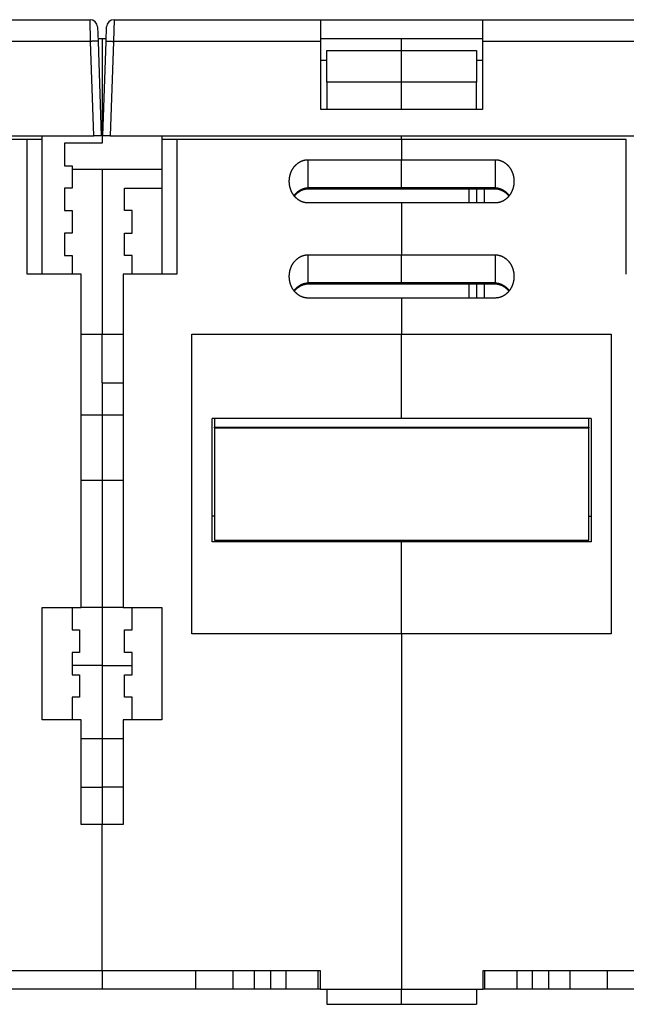
# Model space of a CAD drawing. Extents: x 82 to 1189, y 0 to 795.
# Drawn here: x 672 to 753, y 622 to 754 of the extents above; entities that cross this region are included whole.
import ezdxf

# ---------------------------------------------------------------- set-up
doc = ezdxf.new("R2010")
doc.units = 0
doc.linetypes.add('HIDDENNEW0', pattern=[4.5, 1.5, -1.5, 1.5])
doc.layers.add('MUOTOVIIVAT', color=40, linetype='HIDDENNEW0')
doc.layers.add('TANGVIIVATNONDEF', color=3, linetype='HIDDENNEW0')

msp = doc.modelspace()

# ---------------------------------------------------------------- linework, layer by layer
at = {"layer": 'MUOTOVIIVAT', "color": 40, "linetype": 'CONTINUOUS'}
for p, q in [((653.89185, 753.65075), (681.48489, 753.65075)), ((684.69881, 753.65075), (712.29185, 753.65075)), ((712.29185, 750.75545), (712.29185, 753.65075)), ((712.29185, 753.65075), (733.89185, 753.65075)), ((733.89185, 753.65075), (733.89185, 750.75545)), ((733.89185, 753.65075), (761.48489, 753.65075)), ((682.48428, 752.68565), (682.55168, 750.75545)), ((683.63202, 750.75545), (683.69942, 752.68565)), ((682.53787, 751.1508), (682.53788, 751.15075)), ((682.53788, 751.15075), (683.09185, 751.15075)), ((683.09185, 751.15075), (683.64582, 751.15075)), ((683.09185, 751.15075), (683.09185, 737.15075)), ((683.64582, 751.15075), (683.64583, 751.1508)), ((712.29185, 751.15075), (733.89185, 751.15075)), ((723.09185, 749.53364), (723.09185, 751.15075)), ((682.55168, 750.75545), (682.99185, 738.15075)), ((683.19185, 738.15075), (683.63202, 750.75545)), ((712.29185, 741.65075), (712.29185, 750.75545)), ((733.89185, 750.75545), (733.89185, 741.65075)), ((712.29185, 748.25545), (713.09187, 748.25541)), ((713.09185, 745.30312), (713.09185, 749.53364)), ((713.09187, 749.53368), (723.0918, 749.53368)), ((723.0918, 749.53368), (733.09185, 749.53368)), ((723.09185, 745.30316), (723.09185, 749.53364)), ((733.09185, 749.53364), (733.09185, 745.30316)), ((733.09185, 748.25541), (733.89185, 748.25545)), ((713.09185, 745.30312), (713.09185, 741.7202)), ((723.0918, 745.30316), (713.09187, 745.30316)), ((733.09185, 745.30316), (723.0918, 745.30316)), ((723.09185, 741.7202), (723.09185, 745.30316)), ((733.09185, 741.7202), (733.09185, 745.30316)), ((713.09187, 741.72025), (723.0918, 741.72025)), ((723.0918, 741.72025), (733.09185, 741.72025)), ((723.0918, 741.65078), (723.09185, 741.7202)), ((733.89185, 741.65075), (712.29185, 741.65075)), ((683.09185, 739.15075), (683.22677, 739.15075)), ((604.19124, 738.15075), (681.99246, 738.15075)), ((675.09185, 737.65075), (675.09189, 738.15073)), ((682.99185, 738.15075), (681.99246, 738.15075)), ((684.19124, 738.15075), (683.19185, 738.15075)), ((684.19124, 738.15075), (761.99246, 738.15075)), ((691.0919, 738.15072), (691.09185, 737.65075)), ((723.09185, 737.65075), (723.0918, 738.15072)), ((673.09185, 737.65075), (643.09185, 737.65075)), ((673.09183, 719.65076), (673.09183, 737.65078)), ((675.09185, 737.65075), (673.09185, 737.65075)), ((675.09185, 719.65075), (675.09185, 737.65075)), ((683.09185, 737.15075), (678.09185, 737.15075)), ((678.09185, 737.15075), (678.09185, 734.15075)), ((691.09185, 737.65075), (691.09185, 719.65075)), ((693.09185, 737.65075), (691.09185, 737.65075)), ((723.09185, 737.65075), (693.09185, 737.65075)), ((693.09189, 737.6508), (693.09189, 719.65071)), ((723.09185, 737.65075), (723.09185, 734.95075)), ((753.09185, 737.65075), (723.09185, 737.65075)), ((753.09183, 719.65071), (753.09183, 737.6508)), ((678.09185, 734.15075), (679.09185, 734.15075)), ((679.09185, 734.15075), (679.09185, 731.15075)), ((710.59186, 734.95078), (723.0918, 734.95078)), ((723.0918, 734.95078), (735.59186, 734.95078)), ((723.09185, 731.19798), (723.09185, 734.95075)), ((683.09187, 733.65083), (679.09183, 733.65083)), ((691.0919, 733.65072), (683.09185, 733.65083)), ((683.09185, 733.65075), (683.09185, 711.65075)), ((678.09185, 731.15075), (678.09185, 728.15075)), ((679.09185, 731.15075), (678.09185, 731.15075)), ((686.09185, 731.15075), (691.09185, 731.15075)), ((686.09185, 728.15075), (686.09185, 731.15075)), ((723.09185, 731.064), (723.09185, 731.19798)), ((710.59186, 731.06398), (723.0918, 731.06398)), ((723.0918, 731.06398), (735.59186, 731.06398)), ((733.09185, 731.06398), (733.09185, 729.17726)), ((723.0918, 729.17726), (710.59186, 729.17726)), ((735.59186, 729.17726), (723.0918, 729.17726)), ((723.09185, 729.17725), (723.09185, 722.24905)), ((678.09185, 728.15075), (679.09185, 728.15075)), ((679.09185, 728.15075), (679.09185, 725.15075)), ((687.09185, 728.15075), (686.09185, 728.15075)), ((687.09185, 725.15075), (687.09185, 728.15075)), ((678.09185, 725.15075), (678.09185, 722.15075)), ((679.09185, 725.15075), (678.09185, 725.15075)), ((686.09185, 722.15075), (686.09185, 725.15075)), ((686.09185, 725.15075), (687.09185, 725.15075)), ((678.09185, 722.15075), (679.09185, 722.15075)), ((679.09185, 722.15075), (679.09183, 719.65076)), ((687.09185, 722.15075), (686.09185, 722.15075)), ((687.09182, 719.65071), (687.09185, 722.15075)), ((710.59186, 722.24899), (723.0918, 722.24899)), ((723.0918, 722.24899), (735.59186, 722.24899)), ((723.09185, 718.49627), (723.09185, 722.24905)), ((680.29185, 719.65075), (673.09185, 719.65075)), ((680.29185, 675.15075), (680.29185, 719.65075)), ((685.89185, 719.65075), (685.89185, 675.15075)), ((693.09185, 719.65075), (685.89185, 719.65075)), ((710.59186, 718.36229), (723.0918, 718.36229)), ((723.0918, 718.36229), (735.59186, 718.36229)), ((723.09185, 718.36038), (723.09185, 718.49627)), ((733.09185, 718.36229), (733.09185, 716.47558)), ((723.0918, 716.47558), (710.59186, 716.47558)), ((735.59186, 716.47558), (723.0918, 716.47558)), ((723.09185, 716.47554), (723.09185, 711.65075)), ((680.29183, 711.65078), (683.09187, 711.65078)), ((683.09185, 711.65076), (685.89185, 711.65075)), ((683.09185, 705.15075), (683.09185, 711.65075)), ((695.09185, 711.65075), (723.09185, 711.65075)), ((695.09185, 671.65075), (695.09185, 711.65075)), ((723.09185, 700.3869), (723.09185, 711.65075)), ((723.09185, 711.65075), (751.09185, 711.65075)), ((751.09185, 711.65075), (751.09185, 671.65075)), ((683.09185, 705.15077), (685.89185, 705.15075)), ((683.09187, 705.15074), (683.09185, 700.88988)), ((683.09185, 700.88988), (683.09185, 692.15075)), ((723.09185, 700.3869), (697.79185, 700.3869)), ((697.79185, 683.89445), (697.79185, 700.3869)), ((698.09185, 700.3869), (698.09185, 699.22671)), ((748.39185, 700.3869), (723.09185, 700.3869)), ((748.09185, 699.22671), (748.09185, 700.3869)), ((748.39185, 700.3869), (748.39185, 683.89445)), ((698.0918, 699.22676), (748.09181, 699.22676)), ((698.09185, 699.15075), (698.09185, 699.22671)), ((698.09185, 699.15075), (748.09185, 699.15075)), ((698.09185, 699.15075), (698.09185, 684.15075)), ((748.09185, 699.22671), (748.09185, 699.15075)), ((748.09185, 684.15075), (748.09185, 699.15075)), ((680.29183, 692.15074), (683.09185, 692.15075)), ((683.09185, 692.15075), (685.89187, 692.1508)), ((683.09185, 692.15075), (683.09185, 675.15075)), ((723.0918, 683.89442), (697.7919, 683.89442)), ((698.09185, 684.15075), (748.09185, 684.15075)), ((723.09185, 683.89445), (723.0918, 684.15075)), ((748.39182, 683.89442), (723.0918, 683.89442)), ((723.09185, 671.65075), (723.09185, 683.89445)), ((675.09185, 660.15075), (675.09185, 675.15075)), ((675.09185, 675.15075), (680.29185, 675.15075)), ((679.09185, 675.15075), (679.09185, 672.15075)), ((683.09185, 675.15075), (680.29185, 675.15075)), ((685.89185, 675.15075), (683.09185, 675.15075)), ((683.09185, 675.15075), (683.09185, 667.40485)), ((685.89185, 675.15075), (691.09185, 675.15075)), ((687.09185, 672.15075), (687.09185, 675.15075)), ((691.09185, 675.15075), (691.09185, 660.15075)), ((679.09185, 672.15075), (680.09185, 672.15075)), ((680.09185, 672.15075), (680.09185, 669.15075)), ((686.09185, 669.15075), (686.09185, 672.15075)), ((686.09185, 672.15075), (687.09185, 672.15075)), ((723.09185, 671.65075), (695.09185, 671.65075)), ((723.09185, 671.65075), (723.09185, 624.15075)), ((751.09185, 671.65075), (723.09185, 671.65075)), ((679.09185, 669.15075), (679.09185, 666.15075)), ((680.09185, 669.15075), (679.09185, 669.15075)), ((687.09185, 669.15075), (686.09185, 669.15075)), ((687.09185, 666.15075), (687.09185, 669.15075)), ((683.09185, 667.40485), (683.09185, 657.65075)), ((679.09185, 666.15075), (680.09185, 666.15075)), ((680.09185, 666.15075), (680.09185, 663.15075)), ((686.09185, 663.15075), (686.09185, 666.15075)), ((686.09185, 666.15075), (687.09185, 666.15075)), ((679.09185, 663.15075), (679.09185, 660.15075)), ((680.09185, 663.15075), (679.09185, 663.15075)), ((687.09185, 663.15075), (686.09185, 663.15075)), ((687.09185, 660.15075), (687.09185, 663.15075)), ((680.29185, 660.15075), (675.09185, 660.15075)), ((680.29185, 646.15075), (680.29185, 660.15075)), ((685.89185, 660.15075), (685.89185, 646.15075)), ((691.09185, 660.15075), (685.89185, 660.15075)), ((680.29183, 657.65072), (683.09187, 657.65072)), ((683.09185, 657.65078), (685.89185, 657.65075)), ((683.09187, 657.65072), (683.09187, 651.15077)), ((680.29183, 651.15077), (683.09185, 651.15075)), ((685.89187, 651.1508), (683.09185, 651.15075)), ((683.09185, 651.15075), (683.09185, 646.15075)), ((683.09185, 646.15075), (680.29185, 646.15075)), ((685.89185, 646.15075), (683.09185, 646.15075)), ((683.09185, 626.65075), (683.09185, 646.15075)), ((653.99185, 626.65075), (683.09185, 626.65075)), ((683.09185, 626.65075), (712.19185, 626.65075)), ((683.09185, 626.65075), (683.09185, 624.15075)), ((695.59185, 624.15075), (695.59185, 626.65075)), ((700.59185, 624.15075), (700.59185, 626.65075)), ((703.43931, 624.1507), (703.43931, 626.65071)), ((705.61525, 624.1507), (705.61525, 626.65071)), ((707.65623, 624.1507), (707.65623, 626.65071)), ((711.96841, 624.1507), (711.96841, 626.65071)), ((712.19185, 626.65075), (712.19185, 624.15075)), ((733.99185, 626.65075), (763.09185, 626.65075)), ((733.99185, 624.15075), (733.99185, 626.65075)), ((734.2152, 624.1507), (734.2152, 626.65071)), ((738.52749, 624.1507), (738.52749, 626.65071)), ((740.56847, 624.1507), (740.56847, 626.65071)), ((742.74441, 624.1507), (742.74441, 626.65071)), ((745.59185, 624.15075), (745.59185, 626.65075)), ((750.59185, 624.15075), (750.59185, 626.65075)), ((683.09185, 624.15075), (670.59185, 624.15075)), ((695.59185, 624.15075), (683.09185, 624.15075)), ((700.59185, 624.15075), (695.59185, 624.15075)), ((703.43926, 624.15075), (700.59185, 624.15075)), ((705.61528, 624.15075), (703.43926, 624.15075)), ((707.65623, 624.1507), (705.61528, 624.15075)), ((711.96845, 624.15075), (707.65622, 624.15075)), ((712.19183, 624.1507), (711.96841, 624.1507)), ((712.19185, 624.15075), (723.09185, 624.15075)), ((713.09185, 624.15075), (713.09185, 622.15075)), ((723.09185, 622.15075), (723.09185, 624.15075)), ((723.09185, 624.15075), (733.99185, 624.15075)), ((733.09185, 624.15075), (733.09185, 622.15075)), ((734.2152, 624.1507), (733.99189, 624.1507)), ((738.52748, 624.15075), (734.21525, 624.15075)), ((740.56847, 624.1507), (738.52749, 624.1507)), ((742.74444, 624.15075), (740.56847, 624.15075)), ((745.59185, 624.15075), (742.74444, 624.15075)), ((750.59185, 624.15075), (745.59185, 624.15075)), ((763.09185, 624.15075), (750.59185, 624.15075)), ((713.09185, 622.15075), (723.09185, 622.15075)), ((723.09185, 622.15075), (733.09185, 622.15075))]:
    msp.add_line(p, q, dxfattribs=at)
for points in [[(708.09185, 732.06402), (708.0924, 732.12495, -0.004450608), (708.09402, 732.18577, -0.00446055), (708.09676, 732.24649, -0.004472664), (708.10056, 732.3071, -0.004491759), (708.10547, 732.36755, -0.004510051), (708.11146, 732.42786, -0.004527808), (708.11856, 732.48799, -0.004545811), (708.12673, 732.54794, -0.004566223), (708.13601, 732.60767, -0.004585911), (708.14637, 732.66719, -0.004607426), (708.15785, 732.72646, -0.004627984), (708.17041, 732.78549, -0.004650898), (708.18408, 732.84423, -0.004672335), (708.19883, 732.9027, -0.004696303), (708.2147, 732.96085, -0.004718366), (708.23165, 733.01869, -0.004743245), (708.24973, 733.07618, -0.004765654), (708.26888, 733.13333, -0.004791112), (708.28916, 733.19009, -0.004813726), (708.31052, 733.24648, -0.004839535), (708.33301, 733.30246, -0.004861856), (708.35658, 733.35802, -0.004888588), (708.38128, 733.41312, -0.004913585), (708.40705, 733.46776, -0.004947078), (708.43394, 733.52189, -0.004979056), (708.4619, 733.57549, -0.005018564), (708.49097, 733.62852, -0.005055933), (708.5211, 733.68096, -0.005101538), (708.55233, 733.73277, -0.005144455), (708.58462, 733.78393, -0.005196029), (708.61799, 733.8344, -0.005243257), (708.65241, 733.88417, -0.00529851), (708.68791, 733.93318, -0.005352057), (708.72445, 733.98144, -0.005417569), (708.76206, 734.02887, -0.005463149), (708.8007, 734.07549, -0.005502384), (708.84038, 734.12123, -0.005530707), (708.88106, 734.1661, -0.005556738), (708.92274, 734.21001, -0.005586033), (708.96538, 734.25299, -0.005625434), (709.00899, 734.29496, -0.005664033), (709.05352, 734.33593, -0.00571074), (709.09898, 734.37583, -0.005756604), (709.14533, 734.41467, -0.005811836), (709.19257, 734.45237, -0.00586445), (709.24065, 734.48895, -0.005926124), (709.28959, 734.52433, -0.005986278), (709.33934, 734.55852, -0.006058388), (709.38991, 734.59145, -0.006111264), (709.44125, 734.62315, -0.006157396), (709.49336, 734.65352, -0.006195582), (709.54618, 734.6826, -0.006234936), (709.59972, 734.7103, -0.006282044), (709.65393, 734.73667, -0.006345862), (709.70881, 734.76161, -0.006377755), (709.76428, 734.78516, -0.006393136), (709.82034, 734.80722, -0.006504595), (709.87702, 734.82785, -0.006708057), (709.93435, 734.84695, -0.006563889), (709.99194, 734.86454, -0.006166279), (710.04966, 734.88055, -0.006898108), (710.10883, 734.89503, -0.008368283), (710.16988, 734.90792, -0.006342257), (710.22747, 734.91911, -0.002032359), (710.27976, 734.92844, -0.009175809), (710.34767, 734.93656, -0.016093268), (710.45316, 734.94403, -0.007830907), (710.59186, 734.95078, -0.004104818)], [(735.59186, 734.95078), (735.65332, 734.94985, -0.007123185), (735.71451, 734.94719, -0.007220645), (735.77542, 734.94273, -0.007218706), (735.83604, 734.93656, -0.007115136), (735.89631, 734.92866, -0.007048827), (735.95623, 734.91911, -0.006989329), (736.01576, 734.90787, -0.00693401), (736.07488, 734.89503, -0.006862473), (736.13355, 734.88056, -0.006802759), (736.19176, 734.86454, -0.006734707), (736.24948, 734.84694, -0.006676358), (736.30668, 734.82785, -0.006610159), (736.36333, 734.80722, -0.006553744), (736.41942, 734.78516, -0.006491479), (736.4749, 734.76161, -0.006438571), (736.52977, 734.73667, -0.006381405), (736.58397, 734.7103, -0.006332827), (736.63751, 734.6826, -0.006281051), (736.69034, 734.65352, -0.006238628), (736.74244, 734.62315, -0.006195883), (736.79378, 734.59145, -0.006156404), (736.84435, 734.55852, -0.00611122), (736.8941, 734.52433, -0.006058672), (736.94305, 734.48895, -0.005986248), (736.99113, 734.45237, -0.005925955), (737.03837, 734.41466, -0.005864313), (737.08471, 734.37583, -0.005811691), (737.13018, 734.33593, -0.005756406), (737.1747, 734.29496, -0.005710508), (737.21832, 734.25299, -0.005663779), (737.26095, 734.21001, -0.005625163), (737.30264, 734.16609, -0.005585743), (737.34332, 734.12123, -0.005556432), (737.383, 734.07549, -0.005530382), (737.42164, 734.02887, -0.005502066), (737.45925, 733.98143, -0.005462856), (737.49579, 733.93318, -0.005417328), (737.53129, 733.88417, -0.005351896), (737.56571, 733.8344, -0.005298413), (737.59908, 733.78393, -0.005243222), (737.63137, 733.73276, -0.005196051), (737.6626, 733.68096, -0.005144539), (737.69273, 733.62852, -0.005101666), (737.7218, 733.57549, -0.005056098), (737.74976, 733.52189, -0.005018789), (737.77665, 733.46776, -0.004979374), (737.80242, 733.41312, -0.004947363), (737.82712, 733.35802, -0.00491373), (737.85069, 733.30246, -0.004888984), (737.87318, 733.24648, -0.004862865), (737.89454, 733.1901, -0.00483956), (737.91482, 733.13333, -0.00481131), (737.93398, 733.07619, -0.004791877), (737.95205, 733.01869, -0.004774504), (737.969, 732.96085, -0.004740601), (737.98487, 732.9027, -0.004687783), (737.99962, 732.84427, -0.004705023), (738.0133, 732.78549, -0.004773484), (738.02585, 732.72634, -0.004619455), (738.03733, 732.66719, -0.004297605), (738.04768, 732.60816, -0.004714453), (738.05698, 732.54794, -0.005581839), (738.06518, 732.48607, -0.00422966), (738.07225, 732.42786, -0.001470258), (738.0781, 732.37513, -0.005912294), (738.08315, 732.3071, -0.010104743), (738.08775, 732.20195, -0.004922195), (738.09187, 732.06402, -0.002604143)], [(710.59186, 729.17726), (710.53039, 729.17819, -0.007125064), (710.4692, 729.18085, -0.007222673), (710.40829, 729.1853, -0.007220769), (710.34767, 729.19146, -0.007117093), (710.28739, 729.19937, -0.007050716), (710.22747, 729.20891, -0.00699115), (710.16795, 729.22015, -0.006935763), (710.10883, 729.23298, -0.006864126), (710.05015, 729.24745, -0.006804322), (709.99194, 729.26346, -0.00673616), (709.93422, 729.28106, -0.00667771), (709.87702, 729.30016, -0.006611389), (709.82037, 729.32078, -0.006554864), (709.76428, 729.34285, -0.006492471), (709.7088, 729.36639, -0.006439448), (709.65393, 729.39133, -0.00638215), (709.59973, 729.4177, -0.006333455), (709.54619, 729.4454, -0.006281548), (709.49336, 729.47448, -0.006239004), (709.44125, 729.50486, -0.006196121), (709.38992, 729.53655, -0.006156536), (709.33935, 729.56948, -0.006111249), (709.2896, 729.60368, -0.006058661), (709.24065, 729.63906, -0.005986247), (709.19257, 729.67563, -0.005925958), (709.14533, 729.71334, -0.005864313), (709.09899, 729.75217, -0.00581169), (709.05352, 729.79207, -0.005756406), (709.009, 729.83304, -0.005710508), (708.96538, 729.87501, -0.005663779), (708.92275, 729.91799, -0.005625163), (708.88106, 729.96191, -0.005585743), (708.84038, 730.00677, -0.005556432), (708.8007, 730.05251, -0.005530382), (708.76206, 730.09913, -0.005502066), (708.72445, 730.14657, -0.005462856), (708.68791, 730.19482, -0.005417328), (708.65241, 730.24383, -0.005351896), (708.61799, 730.2936, -0.005298413), (708.58462, 730.34407, -0.005243222), (708.55233, 730.39524, -0.005196051), (708.5211, 730.44704, -0.005144539), (708.49097, 730.49949, -0.005101666), (708.4619, 730.55251, -0.005056097), (708.43394, 730.60611, -0.005018789), (708.40705, 730.66024, -0.004979376), (708.38128, 730.71488, -0.004947362), (708.35658, 730.76998, -0.004913721), (708.33301, 730.82554, -0.004889), (708.31052, 730.88152, -0.004862944), (708.28916, 730.9379, -0.004839703), (708.26888, 730.99467, -0.004811536), (708.24972, 731.05181, -0.004792166), (708.23165, 731.10931, -0.004774859), (708.2147, 731.16716, -0.004741003), (708.19883, 731.2253, -0.004688232), (708.18408, 731.28374, -0.004705517), (708.1704, 731.34251, -0.004774037), (708.15785, 731.40166, -0.004620004), (708.14637, 731.46082, -0.004298122), (708.13602, 731.51985, -0.004715069), (708.12673, 731.58007, -0.00558263), (708.11852, 731.64194, -0.004230199), (708.11146, 731.70016, -0.001470333), (708.10561, 731.75289, -0.00591315), (708.10056, 731.82093, -0.010106125), (708.09596, 731.92609, -0.004922731), (708.09185, 732.06402, -0.002604378)], [(738.09187, 732.06402), (738.09131, 732.00309, -0.004449367), (738.08969, 731.94226, -0.004459361), (738.08695, 731.88154, -0.00447157), (738.08315, 731.82093, -0.004490791), (738.07823, 731.76047, -0.004509191), (738.07225, 731.70016, -0.004527044), (738.06515, 731.64002, -0.004545141), (738.05698, 731.58008, -0.004565643), (738.04769, 731.52034, -0.004585413), (738.03733, 731.46082, -0.004607006), (738.02585, 731.40154, -0.004627636), (738.0133, 731.34252, -0.004650614), (737.99962, 731.28377, -0.00467211), (737.98487, 731.2253, -0.004696132), (737.969, 731.16715, -0.00471824), (737.95205, 731.10931, -0.004743158), (737.93397, 731.05182, -0.0047656), (737.91482, 730.99467, -0.004791082), (737.89454, 730.93791, -0.004813715), (737.87318, 730.88152, -0.004839534), (737.85069, 730.82555, -0.004861859), (737.82712, 730.76999, -0.00488859), (737.80242, 730.71488, -0.004913584), (737.77665, 730.66024, -0.004947078), (737.74976, 730.60611, -0.004979057), (737.72179, 730.55251, -0.005018564), (737.69273, 730.49949, -0.005055933), (737.6626, 730.44704, -0.005101538), (737.63137, 730.39524, -0.005144455), (737.59908, 730.34407, -0.005196029), (737.56571, 730.2936, -0.005243257), (737.53129, 730.24383, -0.00529851), (737.49579, 730.19482, -0.005352057), (737.45925, 730.14656, -0.005417569), (737.42164, 730.09913, -0.005463149), (737.383, 730.05251, -0.005502384), (737.34332, 730.00677, -0.005530707), (737.30264, 729.96191, -0.005556738), (737.26096, 729.91799, -0.005586033), (737.21832, 729.87501, -0.005625434), (737.17471, 729.83304, -0.005664033), (737.13018, 729.79207, -0.00571074), (737.08472, 729.75217, -0.005756604), (737.03837, 729.71333, -0.005811835), (736.99113, 729.67563, -0.00586445), (736.94305, 729.63905, -0.005926126), (736.89411, 729.60367, -0.005986278), (736.84436, 729.56948, -0.006058382), (736.79379, 729.53655, -0.006111282), (736.74245, 729.50486, -0.006157481), (736.69034, 729.47448, -0.006195741), (736.63752, 729.4454, -0.006235196), (736.58398, 729.4177, -0.006282401), (736.52977, 729.39133, -0.00634633), (736.47489, 729.36639, -0.006378327), (736.41942, 729.34285, -0.006393822), (736.36336, 729.32078, -0.00650541), (736.30668, 729.30016, -0.006709037), (736.24935, 729.28106, -0.006564952), (736.19177, 729.26346, -0.006167365), (736.13404, 729.24746, -0.00689949), (736.07488, 729.23298, -0.008370203), (736.01382, 729.22009, -0.006343756), (735.95623, 729.20891, -0.002032687), (735.90394, 729.19959, -0.009178327), (735.83604, 729.19146, -0.016098238), (735.73055, 729.18401, -0.007833395), (735.59186, 729.17726, -0.004106107)], [(708.76539, 730.09501), (708.79882, 730.1372, -0.004695979), (708.83303, 730.17876, -0.004687287), (708.86804, 730.21967, -0.004693865), (708.9038, 730.25993, -0.004727954), (708.94035, 730.29948, -0.004757735), (708.97762, 730.33834, -0.004788131), (709.01564, 730.37644, -0.004820007), (709.05437, 730.41379, -0.004861119), (709.09381, 730.45034, -0.004901153), (709.13393, 730.4861, -0.004948379), (709.17474, 730.52101, -0.004994514), (709.2162, 730.55507, -0.005048914), (709.25833, 730.58824, -0.005101365), (709.30108, 730.62052, -0.005162216), (709.34447, 730.65185, -0.005220486), (709.38845, 730.68225, -0.005287592), (709.43304, 730.71166, -0.00535108), (709.47821, 730.74008, -0.005423479), (709.52395, 730.76746, -0.005492089), (709.57024, 730.79381, -0.00557059), (709.61708, 730.81907, -0.005641533), (709.66444, 730.84325, -0.005719957), (709.71232, 730.8663, -0.005799572), (709.7607, 730.88822, -0.005895963), (709.80958, 730.90896, -0.00595678), (709.85891, 730.92852, -0.006002969), (709.90869, 730.94685, -0.006136849), (709.95896, 730.96397, -0.006360748), (710.00976, 730.9798, -0.006242571), (710.06074, 730.99436, -0.005878353), (710.11182, 731.00759, -0.006604749), (710.16415, 731.01952, -0.008047516), (710.21815, 731.0301, -0.006092427), (710.26908, 731.03925, -0.001921998), (710.31531, 731.04687, -0.00886158), (710.37541, 731.05337, -0.015545972), (710.46889, 731.05908, -0.007539715), (710.59186, 731.06398, -0.003943447)], [(735.59186, 731.06398), (735.63456, 731.06403, -0.005965451), (735.67725, 731.06307, -0.006006221), (735.71994, 731.06106, -0.005957625), (735.76261, 731.05806, -0.005821221), (735.80523, 731.05404, -0.005720802), (735.84778, 731.04907, -0.005631525), (735.89025, 731.04312, -0.005548064), (735.93263, 731.03625, -0.005453775), (735.97488, 731.02843, -0.005372335), (736.01701, 731.01971, -0.005286637), (736.05897, 731.01008, -0.005211854), (736.10076, 730.99959, -0.00513245), (736.14236, 730.98822, -0.00506409), (736.18376, 730.97601, -0.004992231), (736.22492, 730.96296, -0.004931006), (736.26585, 730.94911, -0.004866934), (736.3065, 730.93445, -0.004813175), (736.34688, 730.91902, -0.004757239), (736.38696, 730.9028, -0.004711258), (736.42672, 730.88585, -0.004663682), (736.46614, 730.86816, -0.004625717), (736.50522, 730.84976, -0.004586777), (736.54391, 730.83064, -0.004556966), (736.58223, 730.81085, -0.0045264), (736.62012, 730.79038, -0.004505411), (736.6576, 730.76927, -0.004485778), (736.69462, 730.74751, -0.004468929), (736.7312, 730.72514, -0.00444252), (736.76731, 730.70214, -0.004418288), (736.80297, 730.67855, -0.004383683), (736.83816, 730.65436, -0.004353113), (736.8729, 730.62959, -0.004316139), (736.90716, 730.60423, -0.004288243), (736.94097, 730.57832, -0.004258422), (736.9743, 730.55184, -0.004216265), (737.00718, 730.52483, -0.004154817), (737.03956, 730.49729, -0.004155333), (737.07152, 730.46919, -0.004195935), (737.10303, 730.44051, -0.004048838), (737.13398, 730.41147, -0.003756865), (737.16429, 730.38212, -0.004094578), (737.19456, 730.35176, -0.004806585), (737.22497, 730.32011, -0.003644891), (737.25324, 730.29012, -0.001306739), (737.27856, 730.26276, -0.005027025), (737.31001, 730.22663, -0.008501241), (737.35705, 730.16971, -0.004141339), (737.41782, 730.0944, -0.002198884)], [(708.09185, 719.36234), (708.0924, 719.42326, -0.004450831), (708.09402, 719.48408, -0.004460733), (708.09676, 719.5448, -0.004472805), (708.10056, 719.6054, -0.004491866), (708.10547, 719.66586, -0.004510125), (708.11146, 719.72616, -0.004527852), (708.11856, 719.78629, -0.004545828), (708.12673, 719.84624, -0.004566217), (708.13601, 719.90597, -0.004585883), (708.14637, 719.96549, -0.004607381), (708.15785, 720.02476, -0.004627924), (708.17041, 720.08378, -0.004650828), (708.18408, 720.14253, -0.004672256), (708.19883, 720.20099, -0.004696222), (708.2147, 720.25915, -0.004718282), (708.23165, 720.31698, -0.004743165), (708.24973, 720.37448, -0.004765578), (708.26888, 720.43162, -0.004791045), (708.28916, 720.48839, -0.004813672), (708.31052, 720.54477, -0.004839498), (708.33301, 720.60075, -0.004861835), (708.35658, 720.65631, -0.004888584), (708.38128, 720.71142, -0.004913587), (708.40705, 720.76606, -0.004947078), (708.43394, 720.82018, -0.004979056), (708.4619, 720.87378, -0.005018564), (708.49097, 720.92681, -0.005055933), (708.5211, 720.97925, -0.005101538), (708.55233, 721.03106, -0.005144455), (708.58462, 721.08223, -0.005196029), (708.61799, 721.1327, -0.005243257), (708.65241, 721.18247, -0.00529851), (708.68791, 721.23148, -0.005352057), (708.72445, 721.27973, -0.005417569), (708.76206, 721.32717, -0.005463149), (708.8007, 721.37379, -0.005502384), (708.84038, 721.41953, -0.005530707), (708.88106, 721.46439, -0.005556738), (708.92274, 721.50831, -0.005586033), (708.96538, 721.55129, -0.005625434), (709.00899, 721.59326, -0.005664033), (709.05352, 721.63423, -0.00571074), (709.09898, 721.67412, -0.005756604), (709.14533, 721.71296, -0.005811835), (709.19257, 721.75066, -0.005864451), (709.24065, 721.78724, -0.005926128), (709.28959, 721.82262, -0.005986277), (709.33934, 721.85682, -0.006058372), (709.38991, 721.88975, -0.006111306), (709.44125, 721.92144, -0.00615759), (709.49336, 721.95181, -0.006195937), (709.54618, 721.98089, -0.006235504), (709.59972, 722.0086, -0.006282807), (709.65393, 722.03496, -0.006346844), (709.70881, 722.0599, -0.006378931), (709.76428, 722.08345, -0.006394522), (709.82034, 722.10551, -0.006506212), (709.87702, 722.12614, -0.006709971), (709.93435, 722.14523, -0.006565927), (709.99194, 722.16282, -0.006168329), (710.04966, 722.17882, -0.00690068), (710.10883, 722.1933, -0.008371801), (710.16988, 722.20619, -0.00634494), (710.22747, 722.21737, -0.002032915), (710.27976, 722.22669, -0.009180269), (710.34767, 722.23481, -0.01610179), (710.45316, 722.24226, -0.007835032), (710.59186, 722.24899, -0.004106917)], [(735.59186, 722.24899), (735.65332, 722.24807, -0.007126986), (735.71451, 722.24542, -0.007224639), (735.77542, 722.24097, -0.007222678), (735.83604, 722.23481, -0.007118845), (735.89631, 722.22691, -0.007052345), (735.95623, 722.21737, -0.006992665), (736.01576, 722.20614, -0.006937168), (736.07488, 722.1933, -0.006865405), (736.13355, 722.17884, -0.006805489), (736.19176, 722.16282, -0.006737208), (736.24948, 722.14523, -0.00667865), (736.30668, 722.12614, -0.006612216), (736.36333, 722.10551, -0.00655559), (736.41942, 722.08345, -0.006493092), (736.4749, 722.0599, -0.006439976), (736.52977, 722.03496, -0.006382582), (736.58397, 722.0086, -0.006333804), (736.63751, 721.98089, -0.006281814), (736.69034, 721.95181, -0.006239197), (736.74244, 721.92144, -0.006196238), (736.79378, 721.88975, -0.006156598), (736.84435, 721.85682, -0.006111262), (736.8941, 721.82262, -0.006058656), (736.94305, 721.78724, -0.005986247), (736.99113, 721.75066, -0.005925959), (737.03837, 721.71296, -0.005864313), (737.08471, 721.67412, -0.00581169), (737.13018, 721.63422, -0.005756406), (737.1747, 721.59325, -0.005710508), (737.21832, 721.55128, -0.005663779), (737.26095, 721.5083, -0.005625163), (737.30264, 721.46438, -0.005585743), (737.34332, 721.41952, -0.005556432), (737.383, 721.37378, -0.005530382), (737.42164, 721.32716, -0.005502066), (737.45925, 721.27973, -0.005462856), (737.49579, 721.23147, -0.005417328), (737.53129, 721.18246, -0.005351896), (737.56571, 721.13269, -0.005298413), (737.59908, 721.08222, -0.005243222), (737.63137, 721.03106, -0.005196051), (737.6626, 720.97925, -0.005144539), (737.69273, 720.92681, -0.005101666), (737.7218, 720.87378, -0.005056098), (737.74976, 720.82018, -0.005018789), (737.77665, 720.76606, -0.004979373), (737.80242, 720.71142, -0.004947363), (737.82712, 720.65631, -0.004913732), (737.85069, 720.60075, -0.004888979), (737.87318, 720.54478, -0.004862844), (737.89454, 720.48839, -0.004839523), (737.91482, 720.43163, -0.004811256), (737.93398, 720.37448, -0.00479181), (737.95205, 720.31699, -0.004774427), (737.969, 720.25914, -0.004740521), (737.98487, 720.201, -0.0046877), (737.99962, 720.14256, -0.004704941), (738.0133, 720.08379, -0.004773402), (738.02585, 720.02464, -0.004619387), (738.03733, 719.96549, -0.004297553), (738.04768, 719.90646, -0.004714405), (738.05698, 719.84624, -0.005581799), (738.06518, 719.78437, -0.004229662), (738.07225, 719.72616, -0.001470277), (738.0781, 719.67343, -0.005912317), (738.08315, 719.6054, -0.010104923), (738.08775, 719.50026, -0.004922357), (738.09187, 719.36234, -0.002604247)], [(710.59186, 716.47558), (710.53039, 716.47651, -0.00712615), (710.4692, 716.47916, -0.007223815), (710.40829, 716.48361, -0.007221904), (710.34767, 716.48977, -0.007118153), (710.28739, 716.49767, -0.007051721), (710.22747, 716.50722, -0.006992104), (710.16795, 716.51845, -0.006936666), (710.10883, 716.53128, -0.006864964), (710.05015, 716.54575, -0.006805102), (709.99194, 716.56176, -0.006736875), (709.93422, 716.57936, -0.006678365), (709.87702, 716.59845, -0.006611977), (709.82037, 716.61907, -0.006555392), (709.76428, 716.64114, -0.006492932), (709.7088, 716.66469, -0.006439849), (709.65393, 716.68963, -0.006382486), (709.59973, 716.71599, -0.006333734), (709.54619, 716.7437, -0.006281765), (709.49336, 716.77278, -0.006239167), (709.44125, 716.80315, -0.006196223), (709.38992, 716.83484, -0.006156591), (709.33935, 716.86777, -0.006111261), (709.2896, 716.90197, -0.006058656), (709.24065, 716.93735, -0.005986247), (709.19257, 716.97393, -0.005925959), (709.14533, 717.01163, -0.005864313), (709.09899, 717.05047, -0.00581169), (709.05352, 717.09037, -0.005756406), (709.009, 717.13134, -0.005710508), (708.96538, 717.17331, -0.005663779), (708.92275, 717.21629, -0.005625163), (708.88106, 717.2602, -0.005585743), (708.84038, 717.30507, -0.005556432), (708.8007, 717.35081, -0.005530382), (708.76206, 717.39743, -0.005502066), (708.72445, 717.44486, -0.005462856), (708.68791, 717.49312, -0.005417328), (708.65241, 717.54213, -0.005351896), (708.61799, 717.5919, -0.005298413), (708.58462, 717.64236, -0.005243222), (708.55233, 717.69353, -0.005196051), (708.5211, 717.74534, -0.005144539), (708.49097, 717.79778, -0.005101666), (708.4619, 717.8508, -0.005056097), (708.43394, 717.90441, -0.005018789), (708.40705, 717.95853, -0.004979377), (708.38128, 718.01317, -0.004947362), (708.35658, 718.06828, -0.004913718), (708.33301, 718.12384, -0.004889005), (708.31052, 718.17981, -0.004862965), (708.28916, 718.2362, -0.00483974), (708.26888, 718.29296, -0.004811591), (708.24972, 718.35011, -0.004792233), (708.23165, 718.4076, -0.004774936), (708.2147, 718.46545, -0.004741083), (708.19883, 718.5236, -0.004688314), (708.18408, 718.58203, -0.004705599), (708.1704, 718.64081, -0.004774119), (708.15785, 718.69996, -0.004620072), (708.14637, 718.75911, -0.004298174), (708.13602, 718.81815, -0.004715117), (708.12673, 718.87837, -0.00558267), (708.11852, 718.94024, -0.004230197), (708.11146, 718.99846, -0.001470313), (708.10561, 719.0512, -0.005913126), (708.10056, 719.11924, -0.010105945), (708.09596, 719.2244, -0.004922569), (708.09185, 719.36234, -0.002604274)], [(738.09187, 719.36234), (738.09131, 719.30141, -0.004449144), (738.08969, 719.24058, -0.004459179), (738.08695, 719.17985, -0.00447143), (738.08315, 719.11924, -0.004490684), (738.07823, 719.05877, -0.004509118), (738.07225, 718.99846, -0.004527), (738.06515, 718.93833, -0.004545125), (738.05698, 718.87838, -0.004565649), (738.04769, 718.81864, -0.004585441), (738.03733, 718.75912, -0.00460705), (738.02585, 718.69984, -0.004627695), (738.0133, 718.64081, -0.004650684), (737.99962, 718.58207, -0.004672189), (737.98487, 718.5236, -0.004696213), (737.969, 718.46545, -0.004718324), (737.95205, 718.40761, -0.004743239), (737.93397, 718.35011, -0.004765676), (737.91482, 718.29297, -0.004791148), (737.89454, 718.2362, -0.00481377), (737.87318, 718.17981, -0.00483957), (737.85069, 718.12384, -0.00486188), (737.82712, 718.06828, -0.004888594), (737.80242, 718.01317, -0.004913581), (737.77665, 717.95853, -0.004947078), (737.74976, 717.90441, -0.004979057), (737.72179, 717.85081, -0.005018564), (737.69273, 717.79778, -0.005055933), (737.6626, 717.74534, -0.005101538), (737.63137, 717.69353, -0.005144455), (737.59908, 717.64236, -0.005196029), (737.56571, 717.59189, -0.005243257), (737.53129, 717.54212, -0.00529851), (737.49579, 717.49311, -0.005352057), (737.45925, 717.44486, -0.005417569), (737.42164, 717.39742, -0.005463149), (737.383, 717.3508, -0.005502384), (737.34332, 717.30506, -0.005530707), (737.30264, 717.2602, -0.005556738), (737.26096, 717.21628, -0.005586033), (737.21832, 717.1733, -0.005625434), (737.17471, 717.13133, -0.005664033), (737.13018, 717.09036, -0.00571074), (737.08472, 717.05047, -0.005756604), (737.03837, 717.01163, -0.005811835), (736.99113, 716.97393, -0.00586445), (736.94305, 716.93735, -0.005926127), (736.89411, 716.90197, -0.005986277), (736.84436, 716.86777, -0.006058377), (736.79379, 716.83484, -0.006111294), (736.74245, 716.80315, -0.006157536), (736.69034, 716.77278, -0.006195843), (736.63752, 716.7437, -0.006235359), (736.58398, 716.71599, -0.006282619), (736.52977, 716.68963, -0.006346611), (736.47489, 716.66469, -0.006378663), (736.41942, 716.64114, -0.006394218), (736.36336, 716.61908, -0.006505872), (736.30668, 716.59845, -0.006709583), (736.24935, 716.57936, -0.006565534), (736.19177, 716.56176, -0.006167951), (736.13404, 716.54576, -0.006900224), (736.07488, 716.53128, -0.008371208), (736.01382, 716.51839, -0.006344522), (735.95623, 716.50722, -0.002032845), (735.90394, 716.49789, -0.009179601), (735.83604, 716.48977, -0.016100673), (735.73055, 716.48232, -0.007834573), (735.59186, 716.47558, -0.004106706)], [(708.76539, 717.3933), (708.79882, 717.43549, -0.004695966), (708.83303, 717.47705, -0.004687276), (708.86804, 717.51796, -0.00469385), (708.9038, 717.55822, -0.004727929), (708.94035, 717.59778, -0.004757701), (708.97762, 717.63663, -0.004788089), (709.01564, 717.67473, -0.004819956), (709.05437, 717.71208, -0.004861059), (709.09381, 717.74864, -0.004901083), (709.13393, 717.78439, -0.004948298), (709.17474, 717.8193, -0.004994423), (709.2162, 717.85337, -0.005048812), (709.25833, 717.88653, -0.005101252), (709.30108, 717.91882, -0.005162091), (709.34447, 717.95015, -0.005220349), (709.38845, 717.98055, -0.005287442), (709.43304, 718.00995, -0.005350918), (709.47821, 718.03838, -0.005423303), (709.52395, 718.06575, -0.005491901), (709.57024, 718.09211, -0.005570388), (709.61708, 718.11737, -0.005641319), (709.66444, 718.14155, -0.005719728), (709.71232, 718.1646, -0.00579933), (709.7607, 718.18652, -0.005895707), (709.80958, 718.20726, -0.005956512), (709.85891, 718.22682, -0.00600269), (709.90869, 718.24515, -0.006136555), (709.95896, 718.26227, -0.006360434), (710.00976, 718.2781, -0.006242257), (710.06074, 718.29267, -0.005878054), (710.11182, 718.30589, -0.006604403), (710.16415, 718.31783, -0.008047083), (710.21815, 718.32841, -0.006092102), (710.26908, 718.33756, -0.001921909), (710.31531, 718.34518, -0.008861092), (710.37541, 718.35168, -0.015545116), (710.46889, 718.35739, -0.007539314), (710.59186, 718.36229, -0.003943244)], [(735.59186, 718.36229), (735.63456, 718.36234, -0.005964373), (735.67725, 718.36138, -0.006005105), (735.71994, 718.35937, -0.005956518), (735.76261, 718.35637, -0.005820177), (735.80523, 718.35235, -0.005719804), (735.84778, 718.34738, -0.005630569), (735.89025, 718.34143, -0.005547149), (735.93263, 718.33455, -0.005452912), (735.97488, 718.32673, -0.005371516), (736.01701, 718.31801, -0.005285869), (736.05897, 718.30838, -0.005211132), (736.10076, 718.29789, -0.00513178), (736.14236, 718.28651, -0.005063466), (736.18376, 718.27431, -0.004991657), (736.22492, 718.26126, -0.004930477), (736.26585, 718.24741, -0.004866455), (736.3065, 718.23274, -0.004812742), (736.34688, 718.21731, -0.004756854), (736.38696, 718.2011, -0.004710916), (736.42672, 718.18415, -0.004663387), (736.46614, 718.16645, -0.004625463), (736.50522, 718.14805, -0.004586569), (736.54391, 718.12893, -0.004556798), (736.58223, 718.10914, -0.004526274), (736.62012, 718.08867, -0.004505325), (736.6576, 718.06756, -0.004485737), (736.69462, 718.0458, -0.004468914), (736.7312, 718.02343, -0.004442519), (736.76731, 718.00043, -0.004418292), (736.80297, 717.97685, -0.004383683), (736.83816, 717.95265, -0.004353112), (736.8729, 717.92788, -0.004316139), (736.90716, 717.90253, -0.004288243), (736.94097, 717.87662, -0.004258422), (736.9743, 717.85014, -0.004216265), (737.00718, 717.82313, -0.004154817), (737.03956, 717.79558, -0.004155333), (737.07152, 717.76749, -0.004195935), (737.10303, 717.73881, -0.004048838), (737.13398, 717.70977, -0.003756865), (737.16429, 717.68042, -0.004094578), (737.19456, 717.65005, -0.004806585), (737.22497, 717.61841, -0.003644891), (737.25324, 717.58841, -0.001306739), (737.27856, 717.56105, -0.005027025), (737.31001, 717.52492, -0.008501241), (737.35705, 717.468, -0.004141339), (737.41782, 717.3927, -0.002198884)], [(697.7919, 687.3783), (697.8018, 687.3783, 0.000076854), (697.8117, 687.3783, 0.000076673), (697.82162, 687.3783, 0.000076632), (697.83154, 687.37831, 0.000076761), (697.84147, 687.37832, 0.000076825), (697.8514, 687.37834, 0.000076877), (697.86135, 687.37836, 0.000076914), (697.8713, 687.37838, 0.000076982), (697.88125, 687.3784, 0.000077032), (697.89122, 687.37843, 0.000077111), (697.90119, 687.37846, 0.00007714), (697.91116, 687.37849, 0.000077169), (697.92115, 687.37852, 0.000077271), (697.93114, 687.37856, 0.000077481), (697.94113, 687.37861, 0.000077331), (697.95113, 687.37865, 0.000076923), (697.96114, 687.3787, 0.000077647), (697.97116, 687.37875, 0.000079311), (697.9812, 687.37881, 0.000077081), (697.99121, 687.37886, 0.000071991), (698.00117, 687.37892, 0.000079585), (698.01129, 687.37899, 0.000095062), (698.02166, 687.37906, 0.000072066), (698.03139, 687.37913, 0.000024463), (698.0402, 687.37919, 0.000102009), (698.05152, 687.37928, 0.000175797), (698.06898, 687.37942, 0.000085822), (698.09185, 687.37962, 0.0000454)], [(748.09185, 687.35354), (748.10194, 687.35345, 0.000072812), (748.11202, 687.35336, 0.000072962), (748.1221, 687.35328, 0.000072986), (748.13217, 687.3532, 0.000072861), (748.14224, 687.35313, 0.000072796), (748.1523, 687.35306, 0.000072742), (748.16235, 687.35299, 0.000072699), (748.1724, 687.35292, 0.000072625), (748.18244, 687.35285, 0.000072582), (748.19247, 687.35279, 0.000072527), (748.2025, 687.35274, 0.000072468), (748.21253, 687.35268, 0.000072365), (748.22254, 687.35263, 0.000072371), (748.23255, 687.35258, 0.000072433), (748.24256, 687.35253, 0.000072212), (748.25255, 687.35249, 0.000071713), (748.26254, 687.35245, 0.000072283), (748.27253, 687.35241, 0.000073665), (748.28253, 687.35238, 0.000071555), (748.29248, 687.35235, 0.000066802), (748.30236, 687.35232, 0.000073611), (748.3124, 687.35229, 0.000087562), (748.32266, 687.35227, 0.000066565), (748.33229, 687.35225, 0.000023128), (748.341, 687.35223, 0.00009355), (748.35216, 687.35222, 0.000160752), (748.36934, 687.35221, 0.000078749), (748.39182, 687.35219, 0.000041813)]]:
    msp.add_lwpolyline(points, format="xyb", dxfattribs=at)
for centre, start, end in [((681.48489, 752.65075), 2, 90), ((684.69881, 752.65075), 90, 178)]:
    msp.add_arc(centre, 1, start, end, dxfattribs=at)
at = {"layer": 'TANGVIIVATNONDEF', "color": 3, "linetype": 'CONTINUOUS'}
for p, q in [((681.55229, 750.75542), (681.48487, 753.6507)), ((684.69883, 753.6507), (684.6314, 750.75542)), ((681.55229, 750.75542), (653.89186, 750.75542)), ((681.99244, 738.15072), (681.55229, 750.75542)), ((684.6314, 750.75542), (684.19125, 738.15072)), ((712.29183, 750.75542), (684.6314, 750.75542)), ((761.55231, 750.75542), (733.89189, 750.75542)), ((710.59186, 731.19796), (710.59186, 734.95078)), ((735.59186, 734.95078), (735.59186, 731.19796)), ((710.59186, 731.19796), (710.59186, 731.06398)), ((723.0918, 731.19796), (710.59186, 731.19796)), ((735.59186, 731.19796), (723.0918, 731.19796)), ((735.59186, 731.06398), (735.59186, 731.19796)), ((732.0918, 729.17726), (732.09185, 731.064)), ((734.09185, 731.064), (734.09185, 729.17725)), ((710.59186, 718.49628), (710.59186, 722.24899)), ((735.59186, 722.24899), (735.59186, 718.49628)), ((710.59186, 718.49628), (710.59186, 718.36229)), ((723.0918, 718.49628), (710.59186, 718.49628)), ((735.59186, 718.49628), (723.0918, 718.49628)), ((732.0918, 716.47558), (732.09185, 718.36229)), ((734.09185, 718.36229), (734.09185, 716.47554)), ((735.59186, 718.36229), (735.59186, 718.49628)), ((680.29185, 700.88988), (683.09187, 700.88988)), ((683.09185, 700.88984), (685.89185, 700.88988)), ((683.09187, 667.40488), (679.09183, 667.40488)), ((683.09185, 667.40486), (687.09182, 667.40486))]:
    msp.add_line(p, q, dxfattribs=at)
for points in [[(682.55169, 750.75542), (682.55053, 750.75704, 0.26125605), (682.54697, 750.7586, 0.067112102), (682.54094, 750.7601, 0.026529039), (682.53242, 750.76153, 0.014752608), (682.52119, 750.76287, 0.009016952), (682.50728, 750.76412, 0.006152366), (682.49054, 750.76527, 0.004406775), (682.47106, 750.76631, 0.00338519), (682.44871, 750.76722, 0.002649642), (682.42361, 750.76801, 0.002164405), (682.39571, 750.76867, 0.001787481), (682.36519, 750.76919, 0.0015223), (682.33203, 750.76956, 0.001306977), (682.29646, 750.76978, 0.001148361), (682.25851, 750.76986, 0.001011892), (682.21848, 750.76978, 0.000904393), (682.17646, 750.76956, 0.000822343), (682.13267, 750.76919, 0.000762854), (682.08724, 750.76866, 0.000685719), (682.04071, 750.76801, 0.00060345), (681.99337, 750.76724, 0.000611275), (681.94444, 750.76631, 0.000663304), (681.89376, 750.76522, 0.000495982), (681.84573, 750.76412, 0.000210616), (681.80198, 750.76307, 0.000619204), (681.7464, 750.76153, 0.000986074), (681.66205, 750.75894, 0.000491132), (681.55229, 750.75542, 0.00026776)], [(683.632, 750.75542), (683.63317, 750.75704, -0.26120995), (683.63672, 750.7586, -0.067102436), (683.64276, 750.7601, -0.026526628), (683.65127, 750.76153, -0.014751676), (683.66251, 750.76287, -0.009016542), (683.67641, 750.76412, -0.006152154), (683.69315, 750.76527, -0.004406659), (683.71263, 750.76631, -0.00338512), (683.73499, 750.76722, -0.0026496), (683.76008, 750.76801, -0.002164378), (683.78798, 750.76867, -0.001787464), (683.81851, 750.76919, -0.00152229), (683.85167, 750.76956, -0.001306971), (683.88724, 750.76978, -0.001148358), (683.92518, 750.76986, -0.001011891), (683.96522, 750.76978, -0.000904394), (684.00724, 750.76956, -0.000822345), (684.05103, 750.76919, -0.000762857), (684.09646, 750.76866, -0.000685722), (684.14299, 750.76801, -0.000603454), (684.19033, 750.76724, -0.000611278), (684.23926, 750.76631, -0.000663309), (684.28993, 750.76522, -0.000495986), (684.33797, 750.76412, -0.000210618), (684.38172, 750.76307, -0.00061921), (684.43729, 750.76153, -0.000986084), (684.52165, 750.75894, -0.000491137), (684.6314, 750.75542, -0.000267763)], [(708.72916, 730.1405), (708.7459, 730.164, -0.002406827), (708.76284, 730.18732, -0.002407942), (708.78, 730.21046, -0.002414093), (708.79736, 730.23341, -0.002426889), (708.81494, 730.25617, -0.002437434), (708.83273, 730.27875, -0.002446835), (708.85072, 730.30112, -0.002456698), (708.86892, 730.32331, -0.002468215), (708.88732, 730.34528, -0.002479381), (708.90592, 730.36706, -0.002491528), (708.92473, 730.38862, -0.002503457), (708.94373, 730.40997, -0.002516623), (708.96293, 730.43111, -0.002529448), (708.98232, 730.45203, -0.002543517), (709.00191, 730.47273, -0.002557188), (709.02169, 730.49321, -0.002572177), (709.04166, 730.51346, -0.002586689), (709.06181, 730.53348, -0.002602575), (709.08216, 730.55326, -0.002617908), (709.10269, 730.57281, -0.002634676), (709.12341, 730.59211, -0.002650808), (709.1443, 730.61117, -0.002668436), (709.16538, 730.62999, -0.002685342), (709.18663, 730.64855, -0.002703803), (709.20807, 730.66686, -0.002721454), (709.22968, 730.68492, -0.002740719), (709.25146, 730.70271, -0.002759078), (709.27341, 730.72025, -0.002779111), (709.29554, 730.73751, -0.002798139), (709.31784, 730.75451, -0.002818904), (709.3403, 730.77123, -0.002838549), (709.36293, 730.78768, -0.002859976), (709.38572, 730.80385, -0.002880213), (709.40868, 730.81973, -0.002902342), (709.43179, 730.83533, -0.002922993), (709.45507, 730.85064, -0.00294539), (709.4785, 730.86566, -0.002966867), (709.50209, 730.88039, -0.002990969), (709.52583, 730.89481, -0.003011257), (709.54973, 730.90893, -0.003030898), (709.57378, 730.92275, -0.003062057), (709.59797, 730.93626, -0.00311162), (709.62232, 730.94944, -0.003135946), (709.64681, 730.96231, -0.003139102), (709.67143, 730.97486, -0.00314331), (709.69619, 730.98709, -0.003147708), (709.72109, 730.99899, -0.003152783), (709.74611, 731.01057, -0.003158017), (709.77125, 731.02181, -0.003163862), (709.79652, 731.03273, -0.003170012), (709.8219, 731.04331, -0.003176642), (709.84739, 731.05356, -0.003183688), (709.873, 731.06348, -0.003191085), (709.89871, 731.07306, -0.003199005), (709.92452, 731.0823, -0.003207176), (709.95043, 731.0912, -0.003216014), (709.97643, 731.09975, -0.003224859), (710.00253, 731.10797, -0.003234377), (710.02871, 731.11583, -0.00324417), (710.05497, 731.12335, -0.003255132), (710.08131, 731.13052, -0.003264763), (710.10773, 731.13734, -0.003274323), (710.13422, 731.1438, -0.003287639), (710.16078, 731.14991, -0.003305688), (710.1874, 731.15566, -0.003308869), (710.21408, 731.16106, -0.00330094), (710.24081, 731.16609, -0.003342166), (710.26761, 731.17077, -0.003424916), (710.29451, 731.17507, -0.003338689), (710.32134, 731.17902, -0.003126632), (710.34805, 731.18259, -0.003469119), (710.37523, 731.1858, -0.004163148), (710.40308, 731.18865, -0.003163216), (710.42926, 731.1911, -0.001064605), (710.45294, 731.19314, -0.00450403), (710.48339, 731.19491, -0.00781871), (710.53034, 731.19652, -0.003827985), (710.59186, 731.19796, -0.002024508)], [(735.59186, 731.19796), (735.61899, 731.19777, -0.003513675), (735.6461, 731.19719, -0.003522916), (735.67321, 731.19623, -0.003515595), (735.7003, 731.19489, -0.003491808), (735.72737, 731.19316, -0.003474491), (735.75442, 731.19107, -0.003458926), (735.78145, 731.18859, -0.003444178), (735.80844, 731.18574, -0.003427081), (735.8354, 731.18252, -0.003412027), (735.86232, 731.17893, -0.003395829), (735.8892, 731.17497, -0.003381254), (735.91603, 731.17065, -0.003365475), (735.94281, 731.16596, -0.003351291), (735.96955, 731.16091, -0.003336131), (735.99622, 731.1555, -0.003322444), (736.02284, 731.14973, -0.003307935), (736.04939, 731.1436, -0.003294799), (736.07588, 731.13713, -0.003281003), (736.1023, 731.13029, -0.003268474), (736.12864, 731.12311, -0.003255439), (736.1549, 731.11558, -0.003243564), (736.18108, 731.1077, -0.003231332), (736.20717, 731.09948, -0.003220153), (736.23318, 731.09091, -0.003208761), (736.25909, 731.082, -0.003198314), (736.28491, 731.07276, -0.003187792), (736.31062, 731.06317, -0.003178107), (736.33623, 731.05326, -0.003168481), (736.36173, 731.04301, -0.003159583), (736.38713, 731.03243, -0.003150875), (736.4124, 731.02151, -0.003142781), (736.43756, 731.01028, -0.003134999), (736.46259, 730.99871, -0.003127734), (736.4875, 730.98682, -0.003120922), (736.51228, 730.97461, -0.003114456), (736.53692, 730.96208, -0.003108489), (736.56143, 730.94923, -0.003102998), (736.5858, 730.93607, -0.003098403), (736.61002, 730.92259, -0.003093208), (736.63409, 730.90881, -0.003087911), (736.65801, 730.89471, -0.003085715), (736.68178, 730.8803, -0.003087925), (736.70538, 730.86558, -0.003058943), (736.72883, 730.85057, -0.002993209), (736.75211, 730.83527, -0.002954662), (736.77524, 730.81967, -0.002935056), (736.7982, 730.80379, -0.002915109), (736.821, 730.78763, -0.002891727), (736.84363, 730.77118, -0.002870837), (736.86609, 730.75446, -0.002849104), (736.88839, 730.73747, -0.002829085), (736.91051, 730.72021, -0.00280772), (736.93246, 730.70267, -0.002788185), (736.95424, 730.68488, -0.002767563), (736.97585, 730.66683, -0.002748692), (736.99728, 730.64852, -0.002728819), (737.01852, 730.62995, -0.002710564), (737.03959, 730.61114, -0.002691333), (737.06048, 730.59208, -0.002673973), (737.08119, 730.57278, -0.002656015), (737.10171, 730.55323, -0.002638747), (737.12204, 730.53345, -0.002619961), (737.14219, 730.51343, -0.002605773), (737.16215, 730.49318, -0.002593598), (737.18192, 730.4727, -0.002572151), (737.20149, 730.45201, -0.002541236), (737.22087, 730.4311, -0.002548331), (737.24006, 730.40995, -0.002583594), (737.25909, 730.38855, -0.002498119), (737.27785, 730.36703, -0.002322679), (737.2963, 730.34545, -0.002546689), (737.31483, 730.32328, -0.003012813), (737.33355, 730.30037, -0.00228209), (737.35101, 730.27873, -0.000795375), (737.36669, 730.25907, -0.003187422), (737.38636, 730.2334, -0.005438998), (737.41604, 730.19331, -0.002650881), (737.45454, 730.1405, -0.001404316)], [(708.72916, 717.43879), (708.7459, 717.46229, -0.002406827), (708.76284, 717.48561, -0.002407942), (708.78, 717.50875, -0.002414093), (708.79736, 717.53171, -0.002426889), (708.81494, 717.55447, -0.002437434), (708.83273, 717.57704, -0.002446835), (708.85072, 717.59942, -0.002456698), (708.86892, 717.6216, -0.002468215), (708.88732, 717.64358, -0.002479381), (708.90592, 717.66535, -0.002491528), (708.92473, 717.68691, -0.002503457), (708.94373, 717.70827, -0.002516623), (708.96293, 717.7294, -0.002529448), (708.98232, 717.75033, -0.002543517), (709.00191, 717.77103, -0.002557188), (709.02169, 717.7915, -0.002572177), (709.04166, 717.81175, -0.002586689), (709.06181, 717.83177, -0.002602575), (709.08216, 717.85155, -0.002617908), (709.10269, 717.8711, -0.002634676), (709.12341, 717.8904, -0.002650808), (709.1443, 717.90947, -0.002668436), (709.16538, 717.92828, -0.002685342), (709.18663, 717.94685, -0.002703803), (709.20807, 717.96516, -0.002721454), (709.22968, 717.98321, -0.002740719), (709.25146, 718.00101, -0.002759078), (709.27341, 718.01854, -0.002779111), (709.29554, 718.03581, -0.002798139), (709.31784, 718.0528, -0.002818904), (709.3403, 718.06952, -0.002838549), (709.36293, 718.08597, -0.002859976), (709.38572, 718.10214, -0.002880213), (709.40868, 718.11803, -0.002902342), (709.43179, 718.13362, -0.002922993), (709.45507, 718.14894, -0.00294539), (709.4785, 718.16395, -0.002966867), (709.50209, 718.17868, -0.002990969), (709.52583, 718.1931, -0.003011257), (709.54973, 718.20723, -0.0030309), (709.57378, 718.22104, -0.003062056), (709.59797, 718.23455, -0.003111613), (709.62232, 718.24774, -0.003135926), (709.64681, 718.26061, -0.003139058), (709.67143, 718.27315, -0.003143245), (709.69619, 718.28538, -0.003147622), (709.72109, 718.29728, -0.003152677), (709.74611, 718.30886, -0.003157888), (709.77125, 718.3201, -0.003163712), (709.79652, 718.33102, -0.003169838), (709.8219, 718.3416, -0.003176446), (709.84739, 718.35186, -0.003183469), (709.873, 718.36177, -0.003190843), (709.89871, 718.37135, -0.003198738), (709.92452, 718.38059, -0.003206886), (709.95043, 718.38949, -0.0032157), (709.97643, 718.39805, -0.003224521), (710.00253, 718.40626, -0.003234014), (710.02871, 718.41413, -0.003243783), (710.05497, 718.42165, -0.00325472), (710.08131, 718.42881, -0.003264328), (710.10773, 718.43564, -0.003273862), (710.13422, 718.4421, -0.003287154), (710.16078, 718.44821, -0.003305176), (710.1874, 718.45396, -0.003308335), (710.21408, 718.45936, -0.003300385), (710.24081, 718.46439, -0.003341582), (710.26761, 718.46907, -0.003424291), (710.29451, 718.47338, -0.003338062), (710.32134, 718.47732, -0.003126032), (710.34805, 718.48089, -0.003468423), (710.37523, 718.48411, -0.004162269), (710.40308, 718.48696, -0.003162549), (710.42926, 718.48941, -0.001064418), (710.45294, 718.49145, -0.004503014), (710.48339, 718.49322, -0.007816867), (710.53034, 718.49483, -0.003827086), (710.59186, 718.49628, -0.00202404)], [(735.59186, 718.49628), (735.61899, 718.49608, -0.003512998), (735.6461, 718.49551, -0.003522225), (735.67321, 718.49454, -0.003514907), (735.7003, 718.4932, -0.003491142), (735.72737, 718.49147, -0.003473841), (735.75442, 718.48938, -0.003458291), (735.78145, 718.4869, -0.003443556), (735.80844, 718.48405, -0.003426477), (735.8354, 718.48083, -0.003411438), (735.86232, 718.47724, -0.003395258), (735.8892, 718.47328, -0.003380699), (735.91603, 718.46895, -0.003364938), (735.94281, 718.46426, -0.003350771), (735.96955, 718.45921, -0.003335629), (735.99622, 718.4538, -0.00332196), (736.02284, 718.44803, -0.00330747), (736.04939, 718.4419, -0.003294351), (736.07588, 718.43543, -0.003280575), (736.1023, 718.42859, -0.003268063), (736.12864, 718.42141, -0.003255047), (736.1549, 718.41387, -0.003243189), (736.18108, 718.406, -0.003230977), (736.20717, 718.39777, -0.003219815), (736.23318, 718.38921, -0.003208442), (736.25909, 718.3803, -0.003198012), (736.28491, 718.37106, -0.00318751), (736.31062, 718.36147, -0.003177841), (736.33623, 718.35156, -0.003168234), (736.36173, 718.3413, -0.003159353), (736.38713, 718.33072, -0.003150663), (736.4124, 718.31981, -0.003142585), (736.43756, 718.30857, -0.003134822), (736.46259, 718.297, -0.003127573), (736.4875, 718.28512, -0.003120779), (736.51228, 718.2729, -0.003114328), (736.53692, 718.26038, -0.003108378), (736.56143, 718.24753, -0.003102902), (736.5858, 718.23437, -0.003098324), (736.61002, 718.22089, -0.003093144), (736.63409, 718.2071, -0.003087862), (736.65801, 718.193, -0.00308568), (736.68178, 718.17859, -0.003087907), (736.70538, 718.16388, -0.003058935), (736.72883, 718.14887, -0.002993208), (736.75211, 718.13356, -0.002954663), (736.77524, 718.11797, -0.002935056), (736.7982, 718.10208, -0.002915109), (736.821, 718.08592, -0.002891727), (736.84363, 718.06948, -0.002870837), (736.86609, 718.05276, -0.002849104), (736.88839, 718.03576, -0.002829085), (736.91051, 718.0185, -0.00280772), (736.93246, 718.00097, -0.002788185), (736.95424, 717.98318, -0.002767563), (736.97585, 717.96512, -0.002748692), (736.99728, 717.94681, -0.002728819), (737.01852, 717.92825, -0.002710564), (737.03959, 717.90944, -0.002691333), (737.06048, 717.89037, -0.002673973), (737.08119, 717.87107, -0.002656015), (737.10171, 717.85152, -0.002638747), (737.12204, 717.83174, -0.002619961), (737.14219, 717.81172, -0.002605773), (737.16215, 717.79148, -0.002593598), (737.18192, 717.771, -0.002572151), (737.20149, 717.7503, -0.002541236), (737.22087, 717.72939, -0.002548331), (737.24006, 717.70824, -0.002583594), (737.25909, 717.68684, -0.002498119), (737.27785, 717.66533, -0.002322679), (737.2963, 717.64374, -0.002546689), (737.31483, 717.62158, -0.003012813), (737.33355, 717.59866, -0.00228209), (737.35101, 717.57703, -0.000795375), (737.36669, 717.55737, -0.003187422), (737.38636, 717.53169, -0.005438998), (737.41604, 717.49161, -0.002650881), (737.45454, 717.43879, -0.001404316)]]:
    msp.add_lwpolyline(points, format="xyb", dxfattribs=at)

doc.saveas('drawing.dxf')
